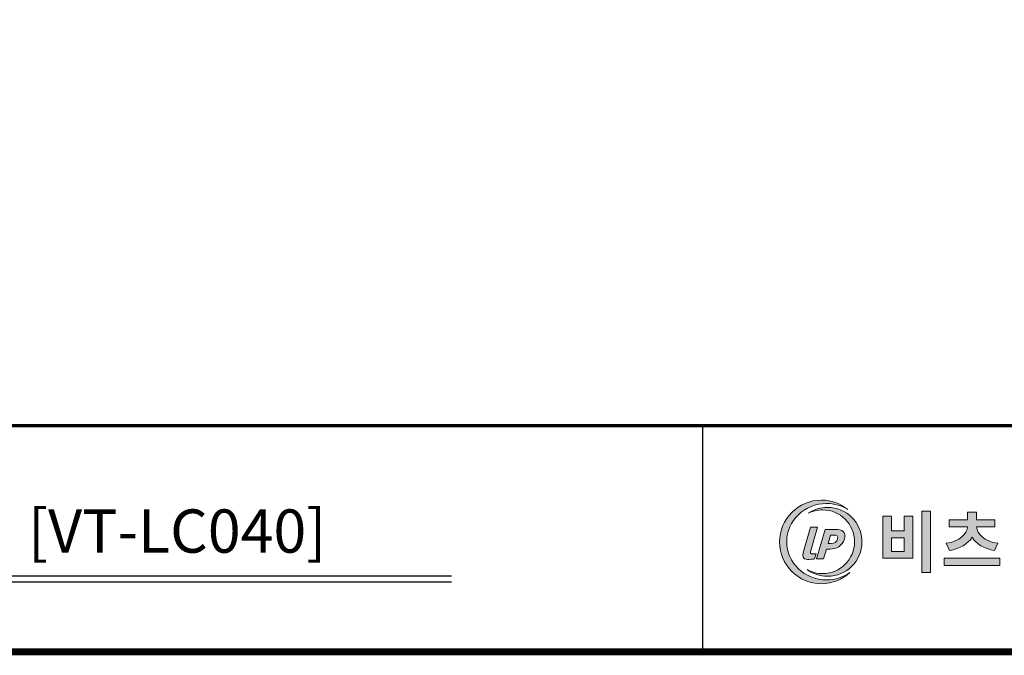
# Model space of a CAD drawing. Units: millimetres. Extents: x -1 to 2219, y -1 to 1577.
# Drawn here: x 509 to 1100, y -1 to 381 of the extents above; entities that cross this region are included whole.
import ezdxf

# ---------------------------------------------------------------- set-up
doc = ezdxf.new("R2010")
doc.units = ezdxf.units.MM
for name, color, linetype in [('Layer 1', 7, 'Continuous'), ('도면(TITLE)', 7, 'Continuous'), ('도면용지', 5, 'Continuous')]:
    doc.layers.add(name, color=color, linetype=linetype)
doc.styles.add('굴림체', font='txt')

# ---------------------------------------------------------------- blocks, each defined once
blk = doc.blocks.new('block 3')
at = {"layer": 'Layer 1', "true_color": 0x8cc63e}
h = blk.add_hatch(color=73, dxfattribs=at)
h.dxf.hatch_style = 2
edge = h.paths.add_edge_path()
edge.add_spline(control_points=[(76.87, -160.35), (73.94, -163.08), (70.01, -164.76), (65.68, -164.76), (56.62, -164.76), (49.27, -157.41), (49.27, -148.35), (49.27, -139.29), (56.62, -131.94), (65.68, -131.94), (69.59, -131.94), (73.19, -133.31), (76.01, -135.6), (73.59, -134.12), (70.73, -133.26), (67.66, -133.26), (59.07, -133.26), (52.1, -139.98), (52.1, -148.26), (52.1, -156.54), (59.07, -163.25), (67.66, -163.25), (71.11, -163.25), (74.29, -162.17), (76.87, -160.35)], knot_values=[0, 0, 0, 0, 1, 1, 1, 2, 2, 2, 3, 3, 3, 4, 4, 4, 5, 5, 5, 6, 6, 6, 7, 7, 7, 8, 8, 8, 8], degree=3, periodic=0)
at = {"layer": 'Layer 1', "true_color": 0xe33226}
h = blk.add_hatch(color=22, dxfattribs=at)
h.dxf.hatch_style = 2
edge = h.paths.add_edge_path()
edge.add_spline(control_points=[(81.58, -148.33), (81.58, -155.79), (75.53, -161.84), (68.07, -161.84), (65.07, -161.84), (62.3, -160.86), (60.06, -159.21), (61.87, -160.22), (63.95, -160.8), (66.16, -160.8), (73.07, -160.8), (78.67, -155.2), (78.67, -148.28), (78.67, -141.38), (73.07, -135.77), (66.16, -135.77), (64.14, -135.77), (62.23, -136.25), (60.55, -137.1), (62.7, -135.66), (65.29, -134.81), (68.07, -134.81), (75.53, -134.81), (81.58, -140.86), (81.58, -148.33)], knot_values=[0, 0, 0, 0, 1, 1, 1, 2, 2, 2, 3, 3, 3, 4, 4, 4, 5, 5, 5, 6, 6, 6, 7, 7, 7, 8, 8, 8, 8], degree=3, periodic=0)
at = {"layer": 'Layer 1', "true_color": 0x005eac}
h = blk.add_hatch(color=154, dxfattribs=at)
h.dxf.hatch_style = 2
edge = h.paths.add_edge_path()
edge.add_spline(control_points=[(58.62, -152.14), (58.62, -152.14), (61.4, -142.59), (61.4, -142.59), (61.4, -142.59), (64.16, -142.59), (64.16, -142.59), (64.16, -142.59), (61.35, -152.25), (61.35, -152.25), (61.18, -152.83), (61.41, -153), (61.63, -153), (61.72, -153), (63.5, -153), (63.67, -152.97), (63.67, -152.97), (63.03, -155.01), (63.03, -155.01), (62.7, -155.13), (60.85, -155.24), (60.24, -155.24), (58.35, -155.24), (58.09, -153.99), (58.62, -152.14)], knot_values=[0, 0, 0, 0, 1, 1, 1, 2, 2, 2, 3, 3, 3, 4, 4, 4, 5, 5, 5, 6, 6, 6, 7, 7, 7, 8, 8, 8, 8], degree=3, periodic=0)
h = blk.add_hatch(color=154, dxfattribs=at)
h.dxf.hatch_style = 2
edge = h.paths.add_edge_path()
edge.add_spline(control_points=[(67.11, -143.45), (67.11, -143.45), (71.17, -143.45), (71.17, -143.45), (73.73, -143.45), (75.56, -144.35), (74.73, -147.21), (73.93, -149.96), (71.44, -151.18), (69, -151.18), (69, -151.18), (67.65, -151.18), (67.65, -151.18), (67.65, -151.18), (66.53, -155.02), (66.53, -155.02), (66.53, -155.02), (63.74, -155.02), (63.74, -155.02), (63.74, -155.02), (67.11, -143.45), (67.11, -143.45)], knot_values=[0, 0, 0, 0, 1, 1, 1, 2, 2, 2, 3, 3, 3, 4, 4, 4, 5, 5, 5, 6, 6, 6, 7, 7, 7, 7], degree=3, periodic=0)
edge = h.paths.add_edge_path()
edge.add_spline(control_points=[(69.5, -148.98), (70.85, -148.98), (71.69, -148.35), (72.02, -147.21), (72.36, -146.04), (71.73, -145.64), (70.4, -145.64), (70.4, -145.64), (69.26, -145.64), (69.26, -145.64), (69.26, -145.64), (68.29, -148.98), (68.29, -148.98), (68.29, -148.98), (69.5, -148.98), (69.5, -148.98)], knot_values=[0, 0, 0, 0, 1, 1, 1, 2, 2, 2, 3, 3, 3, 4, 4, 4, 5, 5, 5, 5], degree=3, periodic=0)
at = {"layer": 'Layer 1', "lineweight": 0}
for points, knots in [([(76.87, -160.35), (73.94, -163.08), (70.01, -164.76), (65.68, -164.76), (56.62, -164.76), (49.27, -157.41), (49.27, -148.35), (49.27, -139.29), (56.62, -131.94), (65.68, -131.94), (69.59, -131.94), (73.19, -133.31), (76.01, -135.6), (73.59, -134.12), (70.73, -133.26), (67.66, -133.26), (59.07, -133.26), (52.1, -139.98), (52.1, -148.26), (52.1, -156.54), (59.07, -163.25), (67.66, -163.25), (71.11, -163.25), (74.29, -162.17), (76.87, -160.35)], [0, 0, 0, 0, 1, 1, 1, 2, 2, 2, 3, 3, 3, 4, 4, 4, 5, 5, 5, 6, 6, 6, 7, 7, 7, 8, 8, 8, 8]), ([(81.58, -148.33), (81.58, -155.79), (75.53, -161.84), (68.07, -161.84), (65.07, -161.84), (62.3, -160.86), (60.06, -159.21), (61.87, -160.22), (63.95, -160.8), (66.16, -160.8), (73.07, -160.8), (78.67, -155.2), (78.67, -148.28), (78.67, -141.38), (73.07, -135.77), (66.16, -135.77), (64.14, -135.77), (62.23, -136.25), (60.55, -137.1), (62.7, -135.66), (65.29, -134.81), (68.07, -134.81), (75.53, -134.81), (81.58, -140.86), (81.58, -148.33)], [0, 0, 0, 0, 1, 1, 1, 2, 2, 2, 3, 3, 3, 4, 4, 4, 5, 5, 5, 6, 6, 6, 7, 7, 7, 8, 8, 8, 8]), ([(58.62, -152.14), (58.62, -152.14), (61.4, -142.59), (61.4, -142.59), (61.4, -142.59), (64.16, -142.59), (64.16, -142.59), (64.16, -142.59), (61.35, -152.25), (61.35, -152.25), (61.18, -152.83), (61.41, -153), (61.63, -153), (61.72, -153), (63.5, -153), (63.67, -152.97), (63.67, -152.97), (63.03, -155.01), (63.03, -155.01), (62.7, -155.13), (60.85, -155.24), (60.24, -155.24), (58.35, -155.24), (58.09, -153.99), (58.62, -152.14)], [0, 0, 0, 0, 1, 1, 1, 2, 2, 2, 3, 3, 3, 4, 4, 4, 5, 5, 5, 6, 6, 6, 7, 7, 7, 8, 8, 8, 8]), ([(67.11, -143.45), (67.11, -143.45), (71.17, -143.45), (71.17, -143.45), (73.73, -143.45), (75.56, -144.35), (74.73, -147.21), (73.93, -149.96), (71.44, -151.18), (69, -151.18), (69, -151.18), (67.65, -151.18), (67.65, -151.18), (67.65, -151.18), (66.53, -155.02), (66.53, -155.02), (66.53, -155.02), (63.74, -155.02), (63.74, -155.02), (63.74, -155.02), (67.11, -143.45), (67.11, -143.45)], [0, 0, 0, 0, 1, 1, 1, 2, 2, 2, 3, 3, 3, 4, 4, 4, 5, 5, 5, 6, 6, 6, 7, 7, 7, 7]), ([(69.5, -148.98), (70.85, -148.98), (71.69, -148.35), (72.02, -147.21), (72.36, -146.04), (71.73, -145.64), (70.4, -145.64), (70.4, -145.64), (69.26, -145.64), (69.26, -145.64), (69.26, -145.64), (68.29, -148.98), (68.29, -148.98), (68.29, -148.98), (69.5, -148.98), (69.5, -148.98)], [0, 0, 0, 0, 1, 1, 1, 2, 2, 2, 3, 3, 3, 4, 4, 4, 5, 5, 5, 5])]:
    blk.add_open_spline(points, degree=3, knots=knots, dxfattribs=at)
blk = doc.blocks.new('기본틀')
at = {"layer": 'Layer 1'}
h = blk.add_hatch(color=7, dxfattribs=at)
h.dxf.hatch_style = 2
h.paths.add_polyline_path([(6777.34, -48.55), (6777.34, -60.19), (6787.36, -60.19), (6787.36, -48.55), (6794.2, -48.55), (6794.2, -81.69), (6770.5, -81.69), (6770.5, -48.55)])
h.paths.add_polyline_path([(6777.34, -76.21), (6787.36, -76.21), (6787.36, -65.57), (6777.34, -65.57)])
h.paths.add_polyline_path([(6807.98, -44.69), (6807.98, -92.92), (6801.09, -92.92), (6801.09, -44.69)])
h = blk.add_hatch(color=7, dxfattribs=at)
h.dxf.hatch_style = 2
h.paths.add_polyline_path([(6862.31, -81.69), (6862.31, -87.28), (6818.78, -87.28), (6818.78, -81.69)])
edge = h.paths.add_edge_path()
edge.add_spline(control_points=[(6820.24, -69.9), (6831.15, -68.38), (6836.53, -62.54), (6837, -56.85), (6837, -56.85), (6822.54, -56.85), (6822.54, -56.85), (6822.54, -56.85), (6822.54, -51.37), (6822.54, -51.37), (6822.54, -51.37), (6837.1, -51.37), (6837.1, -51.37), (6837.1, -51.37), (6837.1, -45.47), (6837.1, -45.47), (6837.1, -45.47), (6843.99, -45.47), (6843.99, -45.47), (6843.99, -45.47), (6843.99, -51.37), (6843.99, -51.37), (6843.99, -51.37), (6858.55, -51.37), (6858.55, -51.37), (6858.55, -51.37), (6858.55, -56.85), (6858.55, -56.85), (6858.55, -56.85), (6844.09, -56.85), (6844.09, -56.85), (6844.57, -62.54), (6849.94, -68.38), (6860.8, -69.9), (6860.8, -69.9), (6858.29, -75.48), (6858.29, -75.48), (6849.79, -74.23), (6843.73, -70.37), (6840.55, -65.2), (6837.36, -70.37), (6831.31, -74.23), (6822.8, -75.48), (6822.8, -75.48), (6820.24, -69.9), (6820.24, -69.9)], knot_values=[0, 0, 0, 0, 1, 1, 1, 2, 2, 2, 3, 3, 3, 4, 4, 4, 5, 5, 5, 6, 6, 6, 7, 7, 7, 8, 8, 8, 9, 9, 9, 10, 10, 10, 11, 11, 11, 12, 12, 12, 13, 13, 13, 14, 14, 14, 15, 15, 15, 15], degree=3, periodic=0)
at = {"layer": 'Layer 1', "color": 7, "lineweight": 0}
for points in [[(6807.98, -44.69), (6807.98, -92.92), (6801.09, -92.92), (6801.09, -44.69), (6807.98, -44.69)], [(6777.34, -48.55), (6777.34, -60.19), (6787.36, -60.19), (6787.36, -48.55), (6794.2, -48.55), (6794.2, -81.69), (6770.5, -81.69), (6770.5, -48.55), (6777.34, -48.55)], [(6777.34, -76.21), (6787.36, -76.21), (6787.36, -65.57), (6777.34, -65.57), (6777.34, -76.21)], [(6862.31, -81.69), (6862.31, -87.28), (6818.78, -87.28), (6818.78, -81.69), (6862.31, -81.69)]]:
    blk.add_lwpolyline(points, dxfattribs=at)
blk.add_open_spline([(6820.24, -69.9), (6831.15, -68.38), (6836.53, -62.54), (6837, -56.85), (6837, -56.85), (6822.54, -56.85), (6822.54, -56.85), (6822.54, -56.85), (6822.54, -51.37), (6822.54, -51.37), (6822.54, -51.37), (6837.1, -51.37), (6837.1, -51.37), (6837.1, -51.37), (6837.1, -45.47), (6837.1, -45.47), (6837.1, -45.47), (6843.99, -45.47), (6843.99, -45.47), (6843.99, -45.47), (6843.99, -51.37), (6843.99, -51.37), (6843.99, -51.37), (6858.55, -51.37), (6858.55, -51.37), (6858.55, -51.37), (6858.55, -56.85), (6858.55, -56.85), (6858.55, -56.85), (6844.09, -56.85), (6844.09, -56.85), (6844.57, -62.54), (6849.94, -68.38), (6860.8, -69.9), (6860.8, -69.9), (6858.29, -75.48), (6858.29, -75.48), (6849.79, -74.23), (6843.73, -70.37), (6840.55, -65.2), (6837.36, -70.37), (6831.31, -74.23), (6822.8, -75.48), (6822.8, -75.48), (6820.24, -69.9), (6820.24, -69.9)], degree=3, knots=[0, 0, 0, 0, 1, 1, 1, 2, 2, 2, 3, 3, 3, 4, 4, 4, 5, 5, 5, 6, 6, 6, 7, 7, 7, 8, 8, 8, 9, 9, 9, 10, 10, 10, 11, 11, 11, 12, 12, 12, 13, 13, 13, 14, 14, 14, 15, 15, 15, 15], dxfattribs=at)
at = {"layer": '도면(TITLE)', "color": 4}
blk.add_line((6432.15, -95.8), (5617.89, -95.8), dxfattribs=at)
at = {"layer": '도면(TITLE)', "color": 8}
blk.add_line((6432.15, -100.35), (5656.74, -100.35), dxfattribs=at)
at = {"layer": '도면용지', "color": 8}
blk.add_line((6629.41, -155.12), (6629.41, 22.54), dxfattribs=at)
for points, const_width in [([(5428.63, 1856.03), (5428.63, -155.12), (8327.83, -155.12), (8327.83, 1903.16), (5481.83, 1903.16)], 5.46), ([(5428.63, 22.54), (8327.83, 22.54)], 2.64)]:
    blk.add_lwpolyline(points, dxfattribs=dict(at, const_width=const_width))
at = {"layer": 'Layer 1', "xscale": 1.999999999998788, "yscale": 1.999999999998788, "zscale": 1.999999999998788}
blk.add_blockref('block 3', (6591, 227.89), dxfattribs=at)

msp = doc.modelspace()

# ---------------------------------------------------------------- block references
at = {"xscale": 0.7642049997113647, "yscale": 0.7642049997113647, "zscale": 0.7642049997113647}
msp.add_blockref('기본틀', (-4147.2, 120.061), dxfattribs=at)

# ---------------------------------------------------------------- texts
at = {"layer": '도면(TITLE)', "color": 3, "style": '굴림체'}
msp.add_text('LED 보안등기구 [VT-LC040]', height=25.97781, dxfattribs=at).set_placement((271.061, 61.005))

doc.saveas('drawing.dxf')
